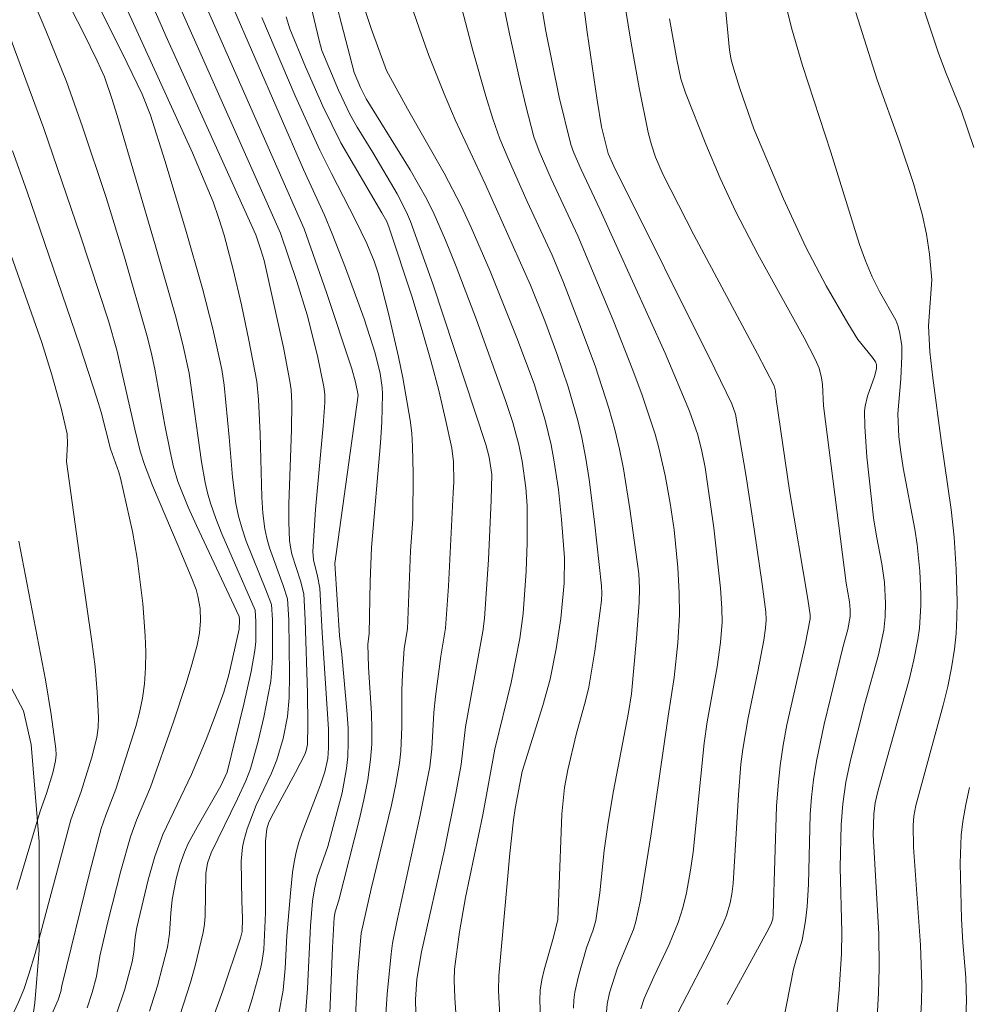
# Model space of a CAD drawing. Units: metres. Extents: x 281196 to 281711, y 1663808 to 1664373.
# Drawn here: x 281539 to 281569, y 1664087 to 1664118 of the extents above; entities that cross this region are included whole.
import ezdxf

# ---------------------------------------------------------------- set-up
doc = ezdxf.new("R2010")
doc.units = ezdxf.units.M
doc.header["$MEASUREMENT"] = 0
for name, color, linetype, lineweight, true_color in [('Curvas_Intermediarias', 7, 'Continuous', 9, 0x783c14), ('Curvas_Mestras', 7, 'Continuous', 20, 0x783c14), ('Vegetacao', 7, 'Orla8', 9, 0x00ff33)]:
    doc.layers.add(name, color=color, linetype=linetype, lineweight=lineweight, true_color=true_color)
doc.styles.get("Standard").update_dxf_attribs({"font": 'arial.ttf'})
doc.linetypes.add('Orla8', pattern='A,6,-0.5,["V",Standard,S=1,R=0,X=-0.5,Y=-1],-0.5,6,-0.5,["V",Standard,S=1,R=0,X=-0.5,Y=-1],-0.5', length=14)

msp = doc.modelspace()

# ---------------------------------------------------------------- linework, layer by layer
at = {"layer": 'Curvas_Intermediarias', "flags": 128}
for points, elevation in [([(281535.957, 1664081.042), (281538.906, 1664087.34), (281539.075, 1664087.737), (281539.235, 1664088.215), (281539.427, 1664088.861), (281540.548, 1664093.046), (281540.877, 1664093.938), (281541.203, 1664095.01), (281541.358, 1664095.629), (281541.403, 1664095.941), (281541.415, 1664096.253), (281541.378, 1664097.046), (281541.307, 1664097.841), (281541.211, 1664098.636), (281540.86, 1664101.027), (281540.409, 1664104.275), (281540.442, 1664104.829), (281540.435, 1664105.144), (281540.248, 1664105.947), (281539.949, 1664106.99), (281539.636, 1664108.003), (281537.967, 1664112.717), (281536.331, 1664117.077), (281535.428, 1664120.214)], 196), ([(281557.316, 1664086.91), (281557.342, 1664087.274), (281557.424, 1664087.635), (281557.675, 1664088.413), (281558.167, 1664089.616), (281558.242, 1664089.864), (281558.393, 1664090.529), (281558.727, 1664092.613), (281559.254, 1664096.293), (281559.448, 1664097.506), (281559.559, 1664098.591), (281559.609, 1664099.475), (281559.599, 1664100.164), (281559.56, 1664100.956), (281559.445, 1664102.14), (281559.32, 1664102.968), (281559.164, 1664103.842), (281558.97, 1664104.707), (281558.855, 1664105.134), (281558.448, 1664106.35), (281558.155, 1664107.14), (281557.53, 1664108.707), (281556.428, 1664111.346), (281555.59, 1664113.136), (281555.213, 1664114.003), (281555.052, 1664114.446), (281554.798, 1664115.418), (281554.622, 1664116.168), (281554.291, 1664117.675), (281553.794, 1664120.043)], 214), ([(281559.425, 1664086.738), (281560.551, 1664088.919), (281560.98, 1664089.799), (281561.082, 1664090.055), (281561.195, 1664090.453), (281561.249, 1664090.723), (281561.289, 1664091.057), (281561.457, 1664093.829), (281561.538, 1664094.79), (281561.595, 1664095.268), (281561.76, 1664096.244), (281562.066, 1664097.701), (281562.252, 1664098.675), (281562.308, 1664099.058), (281562.325, 1664099.315), (281562.312, 1664099.571), (281562.202, 1664100.432), (281561.956, 1664102.152), (281561.686, 1664103.872), (281561.367, 1664105.756), (281561.252, 1664106.083), (281560.716, 1664107.184), (281557.551, 1664113.529), (281557.374, 1664113.925), (281557.173, 1664114.761), (281557.034, 1664115.595), (281556.717, 1664117.727), (281556.414, 1664120.065)], 216), ([(281543.961, 1664086.916), (281544.293, 1664087.951), (281544.44, 1664088.473), (281544.695, 1664089.522), (281544.738, 1664089.78), (281544.76, 1664090.042), (281544.772, 1664091.366), (281544.826, 1664091.695), (281544.946, 1664092.014), (281545.765, 1664093.703), (281546.026, 1664094.275), (281546.174, 1664094.65), (281546.411, 1664095.519), (281546.593, 1664096.266), (281546.808, 1664097.393), (281546.838, 1664097.64), (281546.863, 1664098.137), (281546.861, 1664099.318), (281546.831, 1664099.8), (281546.66, 1664100.258), (281546.041, 1664101.782), (281545.911, 1664102.168), (281545.803, 1664102.56), (281545.719, 1664102.964), (281545.611, 1664103.786), (281545.508, 1664105.033), (281545.349, 1664106.67), (281545.275, 1664107.155), (281545.188, 1664107.581), (281544.995, 1664108.431), (281544.668, 1664109.698), (281544.143, 1664111.556), (281543.498, 1664113.705), (281543.039, 1664115.127), (281542.78, 1664115.779), (281542.157, 1664117.076), (281540.814, 1664119.764)], 201), ([(281568.831, 1664114.114), (281568.444, 1664115.254), (281567.942, 1664116.478), (281567.71, 1664117.097), (281566.831, 1664119.776)], 222), ([(281544.91, 1664086.598), (281545.306, 1664087.692), (281545.863, 1664089.344), (281545.91, 1664089.555), (281545.928, 1664089.956), (281545.901, 1664090.517), (281545.887, 1664091.754), (281545.929, 1664092.197), (281545.966, 1664092.388), (281546.074, 1664092.766), (281546.356, 1664093.506), (281546.837, 1664094.517), (281547.004, 1664094.93), (281547.201, 1664095.599), (281547.335, 1664096.284), (281547.387, 1664096.875), (281547.402, 1664097.602), (281547.374, 1664099.315), (281547.338, 1664099.972), (281547.203, 1664100.395), (281546.77, 1664101.57), (281546.687, 1664101.869), (281546.627, 1664102.171), (281546.566, 1664102.66), (281546.529, 1664103.154), (281546.479, 1664105.146), (281546.429, 1664106.216), (281546.377, 1664106.786), (281546.129, 1664108.082), (281545.89, 1664109.187), (281545.63, 1664110.288), (281545.35, 1664111.367), (281545.188, 1664111.893), (281545.004, 1664112.411), (281544.36, 1664113.942), (281541.804, 1664119.562)], 202), ([(281553.994, 1664086.692), (281553.946, 1664087.699), (281553.955, 1664088.166), (281554.302, 1664091.991), (281554.41, 1664093.053), (281554.463, 1664093.403), (281554.687, 1664094.56), (281555.334, 1664096.635), (281555.558, 1664097.458), (281555.754, 1664098.404), (281555.895, 1664099.361), (281555.996, 1664100.466), (281556.006, 1664101.253), (281555.92, 1664102.456), (281555.818, 1664103.397), (281555.679, 1664104.331), (281555.592, 1664104.794), (281555.409, 1664105.566), (281555.058, 1664106.708), (281554.522, 1664108.154), (281553.687, 1664110.235), (281553.089, 1664111.605), (281552.774, 1664112.282), (281552.246, 1664113.312), (281551.096, 1664115.326), (281550.556, 1664116.292), (281550.439, 1664116.527), (281549.953, 1664117.838), (281549.42, 1664119.443)], 211), ([(281561.109, 1664087.267), (281562.349, 1664089.535), (281562.485, 1664089.793), (281562.535, 1664089.944), (281562.55, 1664090.094), (281562.654, 1664093.476), (281562.699, 1664094.116), (281562.766, 1664094.755), (281562.861, 1664095.39), (281562.979, 1664096.023), (281563.55, 1664098.541), (281563.709, 1664099.342), (281563.706, 1664099.469), (281563.63, 1664099.959), (281563.059, 1664103.37), (281562.639, 1664106.224), (281562.618, 1664106.482), (281562.579, 1664106.65), (281562.06, 1664107.65), (281560.065, 1664111.381), (281559.099, 1664113.261), (281558.862, 1664113.815), (281558.737, 1664114.198), (281558.634, 1664114.586), (281558.347, 1664115.979), (281558.104, 1664117.382), (281557.735, 1664119.626)], 217), ([(281564.481, 1664086.236), (281564.616, 1664087.729), (281564.689, 1664088.851), (281564.696, 1664089.534), (281564.642, 1664091.56), (281564.677, 1664092.889), (281564.726, 1664093.55), (281564.824, 1664094.229), (281564.972, 1664094.924), (281565.42, 1664096.69), (281565.844, 1664098.217), (281566.01, 1664098.987), (281566.058, 1664099.411), (281566.066, 1664099.841), (281566.029, 1664100.485), (281565.948, 1664101.066), (281565.779, 1664101.934), (281565.688, 1664102.516), (281565.477, 1664104.422), (281565.417, 1664105.374), (281565.411, 1664105.848), (281565.424, 1664106.006), (281565.504, 1664106.319), (281565.721, 1664106.939), (281565.778, 1664107.18), (281565.786, 1664107.319), (281565.755, 1664107.403), (281565.657, 1664107.536), (281565.197, 1664108.1), (281564.883, 1664108.608), (281564.202, 1664109.784), (281563.569, 1664110.987), (281562.87, 1664112.504), (281561.94, 1664114.7), (281561.502, 1664115.96), (281561.312, 1664116.566), (281561.232, 1664116.863), (281561.18, 1664117.165), (281560.959, 1664119.477)], 219), ([(281541.962, 1664086.907), (281542.237, 1664087.747), (281542.465, 1664088.599), (281542.518, 1664088.905), (281542.562, 1664089.373), (281542.611, 1664089.681), (281542.967, 1664091.17), (281543.181, 1664091.904), (281543.429, 1664092.588), (281544.329, 1664094.475), (281544.787, 1664095.57), (281545.074, 1664096.307), (281545.337, 1664097.052), (281545.496, 1664097.596), (281545.818, 1664099.024), (281545.83, 1664099.307), (281545.82, 1664099.425), (281544.48, 1664102.268), (281544.227, 1664102.841), (281543.903, 1664103.646), (281543.767, 1664104.113), (281543.659, 1664104.59), (281543.488, 1664105.417), (281543.177, 1664107.171), (281543.068, 1664107.699), (281542.929, 1664108.234), (281542.226, 1664110.672), (281541.654, 1664112.543), (281540.915, 1664114.76), (281540.409, 1664116.184), (281539.766, 1664117.781), (281539.092, 1664119.385)], 199), ([(281545.931, 1664086.501), (281546.225, 1664087.44), (281546.486, 1664088.384), (281546.532, 1664088.582), (281546.59, 1664088.987), (281546.647, 1664090.14), (281546.645, 1664092.383), (281546.686, 1664092.765), (281546.744, 1664092.95), (281546.823, 1664093.128), (281547.584, 1664094.53), (281547.874, 1664095.096), (281547.922, 1664095.217), (281547.966, 1664095.408), (281547.974, 1664096.029), (281547.957, 1664097.013), (281547.886, 1664099.312), (281547.845, 1664100.131), (281547.741, 1664100.537), (281547.472, 1664101.377), (281547.427, 1664101.59), (281547.402, 1664101.805), (281547.38, 1664102.378), (281547.379, 1664102.953), (281547.459, 1664105.266), (281547.467, 1664106.116), (281547.448, 1664106.525), (281547.412, 1664106.794), (281547.209, 1664107.844), (281546.602, 1664110.572), (281546.502, 1664110.911), (281546.339, 1664111.373), (281543.525, 1664117.61), (281542.762, 1664119.367)], 203), ([(281555.268, 1664086.55), (281555.234, 1664087.397), (281555.248, 1664087.718), (281555.296, 1664088.037), (281555.369, 1664088.355), (281555.644, 1664089.304), (281555.804, 1664089.921), (281555.902, 1664092.679), (281555.932, 1664093.229), (281556.012, 1664094.058), (281556.113, 1664094.615), (281556.373, 1664095.72), (281556.669, 1664096.777), (281556.769, 1664097.204), (281556.956, 1664098.332), (281557.165, 1664099.921), (281557.18, 1664100.153), (281557.169, 1664100.385), (281556.953, 1664102.384), (281556.785, 1664103.713), (281556.679, 1664104.373), (281556.551, 1664105.027), (281556.427, 1664105.559), (281556.125, 1664106.613), (281555.773, 1664107.654), (281555.393, 1664108.683), (281554.943, 1664109.804), (281553.529, 1664112.971), (281552.583, 1664114.982), (281552.24, 1664115.789), (281551.763, 1664117), (281551.466, 1664117.815), (281550.99, 1664119.217)], 212), ([(281556.296, 1664087.149), (281556.299, 1664087.4), (281556.33, 1664087.65), (281556.448, 1664088.149), (281556.704, 1664089.035), (281556.911, 1664089.603), (281556.987, 1664089.893), (281557.113, 1664090.768), (281557.258, 1664092.09), (281557.374, 1664092.969), (281557.543, 1664093.954), (281558.013, 1664096.408), (281558.111, 1664096.994), (281558.27, 1664098.741), (281558.345, 1664099.862), (281558.358, 1664100.312), (281558.338, 1664100.761), (281558.062, 1664102.794), (281557.858, 1664104.045), (281557.732, 1664104.665), (281557.586, 1664105.279), (281557.399, 1664105.947), (281556.968, 1664107.27), (281556.485, 1664108.579), (281555.983, 1664109.879), (281555.623, 1664110.736), (281554.84, 1664112.426), (281554.244, 1664113.768), (281553.985, 1664114.384), (281553.761, 1664115.012), (281553.544, 1664115.722), (281553.139, 1664117.15), (281552.576, 1664119.308)], 213), ([(281541.058, 1664087.158), (281541.216, 1664087.644), (281541.35, 1664088.137), (281541.453, 1664088.778), (281541.712, 1664089.85), (281542.117, 1664091.456), (281542.418, 1664092.516), (281542.606, 1664093.043), (281543.041, 1664094.077), (281543.763, 1664096.124), (281544.158, 1664097.32), (281544.339, 1664097.921), (281544.504, 1664098.525), (281544.578, 1664098.899), (281544.608, 1664099.284), (281544.595, 1664099.667), (281544.529, 1664100.058), (281544.47, 1664100.261), (281544.32, 1664100.663), (281543.913, 1664101.638), (281543.104, 1664103.526), (281542.851, 1664104.183), (281542.722, 1664104.604), (281542.551, 1664105.289), (281541.992, 1664107.762), (281541.727, 1664108.685), (281540.843, 1664111.375), (281539.706, 1664114.704), (281538.139, 1664118.927)], 198), ([(281551.37, 1664086.572), (281551.347, 1664087.423), (281551.381, 1664088.063), (281551.534, 1664088.913), (281552.254, 1664092.106), (281552.612, 1664093.876), (281552.771, 1664094.782), (281552.912, 1664095.962), (281553.458, 1664098.949), (281553.506, 1664099.357), (281553.63, 1664101.209), (281553.715, 1664103.063), (281553.734, 1664103.866), (281553.656, 1664104.409), (281553.546, 1664104.808), (281551.891, 1664109.841), (281551.183, 1664111.799), (281551.061, 1664112.091), (281550.772, 1664112.656), (281550.011, 1664113.957), (281549.518, 1664114.752), (281549.29, 1664115.159), (281548.935, 1664115.907), (281548.415, 1664117.149), (281548.322, 1664117.46), (281547.972, 1664118.967)], 209), ([(281547.062, 1664086.987), (281547.199, 1664087.71), (281547.263, 1664088.393), (281547.319, 1664089.426), (281547.427, 1664090.75), (281547.494, 1664091.402), (281547.543, 1664091.724), (281547.608, 1664092.042), (281547.692, 1664092.349), (281547.793, 1664092.651), (281548.373, 1664094.146), (281548.5, 1664094.554), (281548.593, 1664094.971), (281548.622, 1664095.304), (281548.614, 1664095.891), (281548.419, 1664098.906), (281548.351, 1664100.311), (281548.278, 1664100.683), (281548.153, 1664101.199), (281548.133, 1664101.46), (281548.21, 1664102.769), (281548.447, 1664105.392), (281548.501, 1664106.129), (281548.503, 1664106.373), (281548.475, 1664106.615), (281548.271, 1664107.586), (281547.947, 1664108.87), (281547.63, 1664109.917), (281547.116, 1664111.426), (281543.865, 1664118.726)], 204), ([(281548.641, 1664086.48), (281548.74, 1664089.051), (281548.797, 1664089.986), (281548.833, 1664090.164), (281548.947, 1664090.53), (281549.583, 1664093.044), (281549.726, 1664093.674), (281549.847, 1664094.307), (281549.938, 1664094.942), (281549.974, 1664095.418), (281549.98, 1664095.898), (281549.964, 1664096.379), (281549.867, 1664097.829), (281549.847, 1664098.557), (281549.888, 1664098.875), (281549.922, 1664100.514), (281549.968, 1664101.586), (281550.248, 1664104.857), (281550.288, 1664105.511), (281550.309, 1664106.381), (281550.295, 1664106.598), (281550.236, 1664107.033), (281550.081, 1664107.67), (281549.734, 1664108.748), (281549.149, 1664110.348), (281548.739, 1664111.407), (281548.496, 1664111.988), (281547.839, 1664113.423), (281545.546, 1664118.682)], 206), ([(281549.358, 1664084.75), (281549.532, 1664088.166), (281549.643, 1664089.499), (281549.959, 1664090.888), (281550.589, 1664093.509), (281550.723, 1664094.167), (281550.838, 1664094.828), (281550.883, 1664095.203), (281550.917, 1664095.96), (281550.917, 1664097.103), (281550.934, 1664097.617), (281550.993, 1664098.416), (281551.093, 1664099.035), (281551.189, 1664101.474), (281551.256, 1664102.472), (281551.27, 1664103.901), (281551.254, 1664104.741), (281551.226, 1664105.159), (281551.178, 1664105.574), (281550.95, 1664106.897), (281550.813, 1664107.556), (281550.505, 1664108.869), (281550.173, 1664110.172), (281550.052, 1664110.552), (281549.816, 1664111.106), (281549.465, 1664111.837), (281548.708, 1664113.293), (281548.345, 1664114.028), (281547.573, 1664115.727), (281546.527, 1664118.181)], 207), ([(281550.373, 1664086.329), (281550.459, 1664087.591), (281550.581, 1664088.848), (281550.627, 1664089.185), (281550.755, 1664089.854), (281551.495, 1664093.195), (281551.789, 1664094.707), (281551.855, 1664095.274), (281551.923, 1664096.417), (281551.97, 1664096.913), (281552.134, 1664098.176), (281552.284, 1664099.05), (281552.374, 1664100.367), (281552.52, 1664103.297), (281552.549, 1664103.634), (281552.531, 1664104.264), (281552.479, 1664104.691), (281552.285, 1664105.595), (281552.07, 1664106.496), (281551.836, 1664107.393), (281551.555, 1664108.38), (281551.227, 1664109.459), (281550.521, 1664111.598), (281550.441, 1664111.791), (281550.294, 1664112.069), (281549.007, 1664114.261), (281548.437, 1664115.411), (281547.896, 1664116.642), (281547.405, 1664117.835), (281547.288, 1664118.211)], 208), ([(281567.134, 1664086.218), (281567.193, 1664087.34), (281567.202, 1664087.901), (281567.16, 1664089.126), (281566.937, 1664092.189), (281566.927, 1664092.885), (281566.953, 1664093.16), (281567.019, 1664093.498), (281567.872, 1664096.647), (281568.015, 1664097.226), (281568.136, 1664097.808), (281568.229, 1664098.394), (281568.278, 1664098.89), (281568.303, 1664099.391), (281568.308, 1664099.894), (281568.274, 1664100.903), (281568.212, 1664101.908), (281568.126, 1664102.775), (281567.805, 1664104.934), (281567.543, 1664106.892), (281567.45, 1664107.709), (281567.413, 1664108.522), (281567.518, 1664109.966), (281567.443, 1664110.771), (281567.348, 1664111.399), (281567.218, 1664112.019), (281566.939, 1664112.982), (281566.498, 1664114.285), (281565.806, 1664116.234), (281565.131, 1664118.344)], 221), ([(281562.737, 1664086.084), (281563.184, 1664088.372), (281563.262, 1664088.678), (281563.452, 1664089.282), (281563.563, 1664089.883), (281563.609, 1664090.336), (281563.648, 1664091.032), (281563.709, 1664093.216), (281563.747, 1664093.759), (281563.808, 1664094.299), (281563.901, 1664094.883), (281564.145, 1664096.045), (281564.741, 1664098.489), (281564.883, 1664099.01), (281564.954, 1664099.416), (281564.955, 1664099.634), (281564.933, 1664099.877), (281564.83, 1664100.464), (281564.12, 1664106.023), (281564.094, 1664106.689), (281564.06, 1664106.898), (281563.983, 1664107.199), (281563.866, 1664107.485), (281563.519, 1664108.148), (281562.067, 1664110.772), (281561.377, 1664112.102), (281560.891, 1664113.15), (281560.438, 1664114.213), (281559.798, 1664115.823), (281559.659, 1664116.266), (281559.527, 1664116.873), (281559.299, 1664118.144)], 218), ([(281538.871, 1664084.502), (281540.155, 1664087.407), (281540.235, 1664087.675), (281540.266, 1664087.853), (281541.13, 1664091.375), (281541.501, 1664092.776), (281541.64, 1664093.191), (281541.963, 1664094.007), (281542.582, 1664095.973), (281542.698, 1664096.417), (281542.791, 1664096.862), (281542.853, 1664097.311), (281542.887, 1664097.808), (281542.894, 1664098.308), (281542.879, 1664098.812), (281542.8, 1664099.822), (281542.63, 1664101.246), (281542.478, 1664102.085), (281542.102, 1664103.75), (281542.047, 1664103.944), (281541.789, 1664104.671), (281541.495, 1664105.823), (281541.367, 1664106.257), (281540.827, 1664107.902), (281539.168, 1664112.751), (281538.721, 1664114.012)], 197), ([(281568.57, 1664086.687), (281568.601, 1664087.372), (281568.577, 1664088.106), (281568.482, 1664089.207), (281568.441, 1664089.942), (281568.403, 1664091.697), (281568.439, 1664092.569), (281568.488, 1664093.001), (281568.581, 1664093.535), (281568.7, 1664094.065)], 222)]:
    msp.add_lwpolyline(points, dxfattribs=dict(at, elevation=elevation))
at = {"layer": 'Curvas_Mestras', "flags": 128}
for points, elevation in [([(281543.009, 1664087.051), (281543.262, 1664087.849), (281543.58, 1664089.061), (281543.644, 1664089.482), (281543.68, 1664090.126), (281543.727, 1664090.551), (281543.851, 1664091.2), (281543.959, 1664091.626), (281544.104, 1664092.038), (281544.224, 1664092.305), (281544.501, 1664092.825), (281545.245, 1664094.116), (281545.443, 1664094.543), (281545.965, 1664096.675), (281546.192, 1664097.698), (281546.317, 1664098.352), (281546.338, 1664098.638), (281546.346, 1664099.268), (281546.325, 1664099.616), (281545.28, 1664102.013), (281545.093, 1664102.491), (281544.924, 1664102.975), (281544.833, 1664103.292), (281544.759, 1664103.614), (281544.646, 1664104.268), (281544.25, 1664107.041), (281544.061, 1664107.94), (281543.825, 1664108.839), (281543.193, 1664111.062), (281542.002, 1664115.118), (281541.835, 1664115.644), (281541.6, 1664116.324), (281541.375, 1664116.83), (281540.933, 1664117.724), (281539.694, 1664120.147)], 200), ([(281552.855, 1664083.211), (281552.571, 1664087.478), (281552.551, 1664088.025), (281552.566, 1664088.376), (281552.718, 1664089.545), (281552.907, 1664090.619), (281553.451, 1664093.202), (281553.828, 1664095.261), (281554.34, 1664097.348), (281554.616, 1664098.735), (281554.717, 1664099.519), (281554.812, 1664100.844), (281554.846, 1664101.729), (281554.84, 1664102.892), (281554.798, 1664103.452), (281554.682, 1664104.286), (281554.583, 1664104.798), (281554.396, 1664105.501), (281554.164, 1664106.191), (281553.255, 1664108.713), (281552.62, 1664110.384), (281552.282, 1664111.209), (281551.925, 1664112.024), (281551.695, 1664112.495), (281551.177, 1664113.408), (281549.795, 1664115.639), (281549.62, 1664115.996), (281549.425, 1664116.463), (281548.495, 1664120.042)], 210), ([(281547.89, 1664086.795), (281547.959, 1664087.771), (281548.058, 1664089.731), (281548.123, 1664090.502), (281548.176, 1664090.884), (281548.263, 1664091.265), (281548.594, 1664092.214), (281548.849, 1664093.152), (281549.042, 1664093.9), (281549.185, 1664094.654), (281549.224, 1664095.032), (281549.24, 1664095.472), (281549.232, 1664095.914), (281549.205, 1664096.357), (281549.035, 1664098.232), (281548.963, 1664098.826), (281548.819, 1664101.085), (281549.547, 1664106.359), (281549.467, 1664106.756), (281549.349, 1664107.178), (281548.559, 1664109.569), (281547.857, 1664111.562), (281544.627, 1664118.895)], 205), ([(281558.399, 1664087.124), (281558.51, 1664087.451), (281558.808, 1664088.133), (281559.289, 1664089.145), (281559.572, 1664089.832), (281559.715, 1664090.291), (281559.827, 1664090.76), (281559.957, 1664091.472), (281560.036, 1664092.042), (281560.381, 1664095.452), (281560.479, 1664096.125), (281560.795, 1664097.842), (281560.9, 1664098.61), (281560.951, 1664099.247), (281560.943, 1664099.671), (281560.892, 1664100.303), (281560.688, 1664102.199), (281560.413, 1664104.085), (281560.315, 1664104.598), (281560.187, 1664105.107), (281559.931, 1664105.849), (281559.16, 1664107.67), (281557.119, 1664112.182), (281556.529, 1664113.421), (281556.301, 1664113.941), (281556.205, 1664114.208), (281555.844, 1664115.685), (281555.416, 1664117.808), (281555.311, 1664118.446)], 215), ([(281565.765, 1664086.088), (281565.846, 1664087.633), (281565.868, 1664088.406), (281565.855, 1664089.475), (281565.683, 1664092.58), (281565.701, 1664093.23), (281565.745, 1664093.579), (281565.827, 1664093.938), (281566.092, 1664094.924), (281566.805, 1664097.434), (281566.956, 1664098.065), (281567.081, 1664098.7), (281567.131, 1664099.051), (281567.176, 1664099.763), (281567.176, 1664100.121), (281567.142, 1664100.837), (281567.057, 1664101.675), (281566.983, 1664102.157), (281566.622, 1664104.082), (281566.544, 1664104.564), (281566.487, 1664105.053), (281566.449, 1664105.77), (281566.54, 1664106.861), (281566.577, 1664107.572), (281566.573, 1664107.914), (281566.506, 1664108.335), (281566.454, 1664108.54), (281566.39, 1664108.7), (281565.876, 1664109.604), (281565.65, 1664110.056), (281565.435, 1664110.561), (281565.247, 1664111.077), (281564.355, 1664113.971), (281563.466, 1664116.677), (281563.119, 1664117.862), (281562.977, 1664118.461)], 220), ([(281538.854, 1664090.866), (281539.584, 1664093.32), (281539.789, 1664093.87), (281539.981, 1664094.521), (281540.069, 1664094.895), (281540.086, 1664095.083), (281540.078, 1664095.27), (281539.929, 1664096.355), (281539.752, 1664097.44), (281538.925, 1664101.781)], 195)]:
    msp.add_lwpolyline(points, dxfattribs=dict(at, elevation=elevation))
at = {"layer": 'Vegetacao', "flags": 128}
msp.add_lwpolyline([(281492.65, 1664368.194), (281492.832, 1664367.875), (281493.58, 1664366.586), (281494.453, 1664365.062), (281495.45, 1664363.421), (281496.448, 1664362.015), (281497.321, 1664360.726), (281498.194, 1664359.202), (281498.942, 1664357.913), (281499.316, 1664356.975), (281499.939, 1664355.569), (281500.686, 1664353.811), (281501.059, 1664352.756), (281501.682, 1664350.881), (281501.929, 1664349.123), (281502.301, 1664347.248), (281502.55, 1664345.959), (281502.672, 1664344.435), (281502.795, 1664342.795), (281502.292, 1664340.92), (281502.04, 1664339.397), (281501.663, 1664337.522), (281501.66, 1664335.998), (281502.407, 1664334.006), (281503.155, 1664332.6), (281504.154, 1664331.545), (281505.653, 1664330.958), (281507.276, 1664330.137), (281508.151, 1664329.668), (281509.65, 1664329.316), (281515.147, 1664327.908), (281516.396, 1664326.97), (281518.019, 1664326.032), (281519.518, 1664325.094), (281520.766, 1664324.156), (281521.515, 1664323.336), (281522.513, 1664322.281), (281523.887, 1664321.226), (281524.885, 1664320.171), (281526.009, 1664319.35), (281527.382, 1664318.178), (281529.005, 1664317.123), (281530.379, 1664316.536), (281531.628, 1664315.95), (281533.127, 1664315.129), (281534.501, 1664314.543), (281535.375, 1664314.191), (281536.874, 1664313.722), (281538.374, 1664313.37), (281539.498, 1664312.901), (281540.997, 1664312.549), (281543.496, 1664311.845), (281545.37, 1664311.61), (281546.744, 1664311.141), (281547.744, 1664310.906), (281549.493, 1664310.319), (281550.867, 1664310.085), (281552.491, 1664309.615), (281553.491, 1664309.498), (281554.99, 1664309.029), (281555.615, 1664308.794), (281556.489, 1664308.559), (281557.614, 1664308.09), (281559.238, 1664307.621), (281560.862, 1664306.917), (281561.986, 1664306.565), (281563.86, 1664305.744), (281565.608, 1664304.924), (281567.357, 1664304.103), (281568.481, 1664303.516), (281569.48, 1664302.813), (281570.229, 1664302.11), (281571.851, 1664300.82), (281572.849, 1664299.414), (281576.838, 1664291.912), (281577.711, 1664290.154), (281578.333, 1664288.631), (281578.955, 1664286.404), (281579.703, 1664284.88), (281580.45, 1664283.357), (281581.198, 1664281.95), (281582.321, 1664280.309), (281583.319, 1664278.903), (281583.817, 1664277.731), (281585.065, 1664276.324), (281586.562, 1664274.8), (281587.436, 1664273.745), (281588.309, 1664272.808), (281589.557, 1664271.284), (281590.68, 1664269.994), (281597.925, 1664267.297), (281600.425, 1664267.179), (281602.175, 1664267.178), (281603.675, 1664267.529), (281604.8, 1664267.881), (281607.552, 1664269.169), (281608.928, 1664270.106), (281610.429, 1664270.808), (281611.68, 1664271.745), (281613.431, 1664272.682), (281614.932, 1664273.502), (281616.558, 1664274.205), (281617.809, 1664275.025), (281619.435, 1664275.727), (281621.06, 1664276.312), (281622.185, 1664276.195), (281624.435, 1664276.077), (281626.184, 1664275.725), (281627.808, 1664275.373), (281629.308, 1664275.021), (281631.306, 1664274.434), (281633.054, 1664273.027), (281634.303, 1664272.324), (281635.677, 1664271.386), (281636.675, 1664270.097), (281636.547, 1664268.456), (281635.546, 1664267.285), (281633.169, 1664265.645), (281631.667, 1664264.473), (281630.291, 1664263.536), (281628.789, 1664262.365), (281627.163, 1664260.842), (281625.786, 1664259.671), (281624.41, 1664258.617), (281623.408, 1664257.093), (281622.78, 1664255.57), (281622.278, 1664253.578), (281622.151, 1664252.055), (281622.148, 1664250.532), (281622.521, 1664248.657), (281623.018, 1664247.133), (281623.641, 1664245.492), (281624.263, 1664243.734), (281624.761, 1664242.211), (281625.009, 1664240.687), (281624.877, 1664235.765), (281624.374, 1664234.008), (281623.622, 1664232.133), (281622.619, 1664230.376), (281621.493, 1664229.204), (281619.743, 1664228.853), (281618.118, 1664228.737), (281616.618, 1664228.737), (281615.12, 1664229.909), (281614.372, 1664231.316), (281613.624, 1664232.722), (281612, 1664233.66), (281610.251, 1664233.778), (281608.501, 1664233.427), (281607, 1664232.842), (281605.25, 1664232.491), (281603.625, 1664232.374), (281601.875, 1664232.375), (281599.625, 1664232.61), (281597.626, 1664232.728), (281596.001, 1664232.963), (281595.002, 1664233.432), (281593.503, 1664234.135), (281591.755, 1664234.956), (281589.256, 1664235.894), (281587.882, 1664236.481), (281587.008, 1664236.95), (281586.259, 1664237.536), (281585.011, 1664238.708), (281583.763, 1664239.763), (281583.139, 1664240.701), (281582.765, 1664241.638), (281582.142, 1664243.045), (281581.395, 1664244.569), (281580.771, 1664245.623), (281579.649, 1664247.147), (281578.776, 1664248.554), (281577.902, 1664249.609), (281576.904, 1664250.898), (281575.906, 1664252.07), (281575.033, 1664253.008), (281573.535, 1664254.297), (281571.911, 1664255.353), (281571.162, 1664255.939), (281569.29, 1664257.346), (281567.541, 1664258.518), (281566.542, 1664259.104), (281565.169, 1664260.277), (281563.921, 1664261.214), (281562.422, 1664262.27), (281560.674, 1664263.09), (281559.05, 1664264.028), (281557.552, 1664265.318), (281556.429, 1664266.139), (281555.18, 1664267.194), (281553.682, 1664268.249), (281552.308, 1664268.835), (281551.309, 1664269.07), (281549.684, 1664269.539), (281547.935, 1664270.008), (281546.311, 1664270.361), (281544.812, 1664270.83), (281543.438, 1664271.651), (281541.814, 1664272.354), (281540.191, 1664273.644), (281538.819, 1664275.05), (281537.321, 1664276.34), (281536.073, 1664277.629), (281535.324, 1664278.801), (281534.951, 1664279.856), (281534.453, 1664280.911), (281534.079, 1664281.849), (281533.581, 1664283.372), (281532.959, 1664285.013), (281532.336, 1664286.419), (281531.713, 1664287.826), (281531.089, 1664288.763), (281530.465, 1664289.584), (281529.092, 1664290.522), (281527.343, 1664290.991), (281525.593, 1664291.109), (281523.968, 1664291.109), (281521.719, 1664291.11), (281520.094, 1664291.228), (281519.219, 1664291.463), (281517.97, 1664292.049), (281516.347, 1664292.87), (281514.973, 1664293.808), (281513.975, 1664294.628), (281512.851, 1664295.683), (281511.478, 1664296.738), (281510.979, 1664297.09), (281509.354, 1664297.559), (281507.981, 1664298.38), (281506.607, 1664299.318), (281505.859, 1664300.139), (281505.235, 1664300.959), (281504.112, 1664302.366), (281503.489, 1664303.538), (281503.115, 1664304.358), (281502.867, 1664305.764), (281501.994, 1664307.288), (281501.121, 1664308.46), (281499.998, 1664309.632), (281498.5, 1664310.805), (281496.751, 1664311.743), (281495.378, 1664312.681), (281494.129, 1664313.267), (281492.63, 1664313.736), (281491.005, 1664313.737), (281489.255, 1664313.855), (281487.881, 1664314.207), (281486.132, 1664314.559), (281484.007, 1664314.559), (281482.632, 1664314.794), (281481.133, 1664315.146), (281480.009, 1664315.733), (281478.01, 1664316.436), (281476.136, 1664316.671), (281475.386, 1664317.023), (281474.012, 1664317.492), (281473.014, 1664318.313), (281472.515, 1664319.251), (281471.893, 1664321.009), (281471.395, 1664322.415), (281471.022, 1664324.29), (281470.65, 1664325.813), (281470.027, 1664327.337), (281469.154, 1664328.978), (281468.407, 1664330.502), (281467.659, 1664331.908), (281467.16, 1664332.846), (281466.911, 1664333.549), (281465.663, 1664334.721), (281464.415, 1664335.776), (281463.291, 1664336.597), (281461.291, 1664336.48), (281459.416, 1664336.364), (281458.291, 1664336.481), (281456.417, 1664336.482), (281455.417, 1664336.717), (281454.293, 1664337.303), (281452.92, 1664338.241), (281451.672, 1664339.53), (281450.923, 1664340.468), (281450.175, 1664341.992), (281449.552, 1664343.164), (281449.054, 1664344.218), (281448.306, 1664345.625), (281447.433, 1664347.266), (281445.935, 1664348.672), (281444.687, 1664349.845), (281443.063, 1664350.431), (281441.438, 1664350.432), (281439.938, 1664350.081), (281438.437, 1664349.144), (281437.31, 1664347.738), (281436.682, 1664345.863), (281436.555, 1664344.457), (281436.553, 1664342.582), (281436.925, 1664340.941), (281437.673, 1664339.652), (281438.671, 1664338.363), (281439.669, 1664336.956), (281440.417, 1664335.667), (281441.291, 1664334.612), (281442.289, 1664333.323), (281443.411, 1664331.564), (281444.284, 1664329.924), (281444.908, 1664329.22), (281445.656, 1664328.283), (281446.654, 1664327.11), (281447.528, 1664325.938), (281448.401, 1664324.766), (281449.523, 1664323.242), (281450.522, 1664321.953), (281451.645, 1664320.781), (281452.393, 1664319.726), (281452.892, 1664318.905), (281453.764, 1664317.265), (281454.387, 1664315.858), (281454.885, 1664313.983), (281455.008, 1664312.694), (281453.881, 1664311.522), (281452.256, 1664310.937), (281450.63, 1664310.703), (281448.88, 1664310.352), (281447.38, 1664310.236), (281445.755, 1664310.002), (281444.13, 1664309.768), (281442.63, 1664309.417), (281440.88, 1664309.3), (281439.255, 1664309.184), (281437.755, 1664309.067), (281436.005, 1664308.833), (281434.755, 1664308.834), (281433.005, 1664309.068), (281429.631, 1664309.655), (281428.007, 1664309.89), (281425.508, 1664310.594), (281424.009, 1664311.181), (281422.385, 1664311.65), (281421.136, 1664312.119), (281419.762, 1664312.354), (281417.887, 1664312.472), (281416.012, 1664312.355), (281414.387, 1664312.004), (281413.011, 1664311.184), (281412.009, 1664309.778), (281411.133, 1664309.076), (281410.257, 1664308.724), (281408.757, 1664308.373), (281407.132, 1664308.374), (281405.883, 1664308.374), (281404.133, 1664308.375), (281402.008, 1664308.376), (281400.383, 1664308.024), (281398.882, 1664307.439), (281397.256, 1664306.736), (281395.88, 1664306.034), (281394.505, 1664305.331), (281393.004, 1664304.746), (281391.378, 1664303.809), (281389.877, 1664302.872), (281388.5, 1664301.466), (281387.248, 1664300.412), (281385.997, 1664299.358), (281384.996, 1664298.538), (281383.869, 1664297.366), (281382.743, 1664296.077), (281381.366, 1664294.555), (281380.364, 1664293.383), (281378.987, 1664291.977), (281377.986, 1664290.689), (281376.858, 1664289.048), (281375.731, 1664287.174), (281374.729, 1664285.651), (281373.977, 1664284.362), (281373.1, 1664282.604), (281371.97, 1664279.558), (281371.092, 1664277.449), (281370.34, 1664275.34), (281369.837, 1664273.465), (281369.585, 1664271.825), (281369.457, 1664269.95), (281369.454, 1664268.075), (281369.451, 1664266.083), (281369.448, 1664263.973), (281369.82, 1664261.981), (281370.317, 1664259.872), (281370.815, 1664258.231), (281371.813, 1664256.824), (281372.811, 1664255.535), (281373.934, 1664254.128), (281375.557, 1664252.956), (281376.93, 1664251.784), (281380.802, 1664249.908), (281381.926, 1664249.204), (281383.549, 1664248.5), (281385.548, 1664247.914), (281387.172, 1664247.327), (281388.671, 1664246.507), (281389.545, 1664245.92), (281390.919, 1664245.1), (281392.416, 1664243.459), (281392.79, 1664242.638), (281393.788, 1664241.349), (281394.162, 1664240.646), (281395.16, 1664239.473), (281396.158, 1664238.067), (281396.782, 1664237.246), (281397.655, 1664235.84), (281398.652, 1664234.316), (281399.775, 1664232.792), (281400.898, 1664231.503), (281401.896, 1664229.979), (281402.769, 1664229.042), (281404.142, 1664227.869), (281405.64, 1664226.463), (281408.637, 1664224.704), (281409.885, 1664223.297), (281410.634, 1664222.477), (281411.757, 1664221.539), (281413.506, 1664220.601), (281420.247, 1664215.208), (281421.495, 1664213.801), (281422.493, 1664212.395), (281422.742, 1664211.457), (281421.49, 1664210.052), (281419.863, 1664208.763), (281418.362, 1664207.826), (281416.986, 1664207.006), (281415.734, 1664205.835), (281414.858, 1664204.546), (281414.231, 1664203.023), (281413.853, 1664201.148), (281413.725, 1664199.156), (281414.348, 1664197.515), (281415.721, 1664196.694), (281417.221, 1664196.342), (281419.095, 1664196.107), (281420.72, 1664196.341), (281422.471, 1664196.927), (281424.097, 1664197.981), (281425.723, 1664198.918), (281426.474, 1664199.503), (281427.85, 1664200.44), (281428.852, 1664201.495), (281429.978, 1664202.549), (281430.855, 1664203.955), (281431.981, 1664205.126), (281432.858, 1664205.946), (281433.734, 1664206.884), (281434.86, 1664208.172), (281436.237, 1664209.461), (281437.488, 1664210.398), (281438.74, 1664211.687), (281439.992, 1664212.975), (281441.118, 1664214.264), (281442.245, 1664215.552), (281443.622, 1664216.724), (281445.122, 1664217.426), (281446.623, 1664217.895), (281448.123, 1664217.894), (281449.747, 1664217.776), (281451.372, 1664217.542), (281453.87, 1664216.369), (281455.494, 1664215.665), (281456.867, 1664214.845), (281458.491, 1664214.024), (281460.49, 1664213.203), (281462.114, 1664212.616), (281463.612, 1664211.913), (281465.111, 1664211.209), (281466.985, 1664210.74), (281468.61, 1664210.505), (281470.36, 1664210.621), (281471.86, 1664210.738), (281473.609, 1664210.503), (281474.983, 1664209.917), (281476.607, 1664209.33), (281477.855, 1664208.158), (281478.603, 1664206.986), (281479.476, 1664205.345), (281480.599, 1664203.939), (281481.847, 1664202.884), (281483.721, 1664202.297), (281484.846, 1664202.297), (281486.471, 1664202.765), (281487.848, 1664203.936), (281489.224, 1664204.639), (281490.099, 1664204.99), (281491.848, 1664204.638), (281493.222, 1664203.817), (281494.22, 1664202.411), (281494.843, 1664200.887), (281495.215, 1664199.129), (281495.338, 1664197.489), (281495.211, 1664196.083), (281495.084, 1664194.559), (281495.456, 1664193.036), (281495.455, 1664192.098), (281495.828, 1664190.457), (281496.944, 1664184.364), (281497.192, 1664182.84), (281497.564, 1664181.317), (281498.436, 1664179.324), (281499.183, 1664177.215), (281500.181, 1664175.456), (281501.053, 1664173.816), (281502.051, 1664172.292), (281503.174, 1664170.885), (281504.422, 1664169.596), (281505.795, 1664168.541), (281507.044, 1664167.603), (281508.791, 1664166.196), (281510.289, 1664164.907), (281512.286, 1664162.797), (281513.284, 1664161.39), (281514.529, 1664158.109), (281514.774, 1664154.71), (281514.772, 1664153.187), (281514.77, 1664151.663), (281514.893, 1664150.14), (281515.14, 1664148.499), (281515.263, 1664146.741), (281515.51, 1664144.866), (281515.757, 1664142.874), (281515.88, 1664141.702), (281516.003, 1664140.296), (281516.001, 1664138.773), (281515.999, 1664136.898), (281516.246, 1664134.905), (281516.618, 1664133.148), (281519.48, 1664124.358), (281520.103, 1664123.069), (281523.224, 1664120.255), (281524.472, 1664118.849), (281525.72, 1664117.911), (281526.594, 1664116.973), (281527.467, 1664115.918), (281528.715, 1664114.394), (281529.838, 1664112.988), (281530.836, 1664111.698), (281531.833, 1664110.174), (281532.956, 1664108.534), (281533.829, 1664107.244), (281534.452, 1664105.721), (281537.069, 1664100.564), (281537.442, 1664099.392), (281538.315, 1664097.868), (281539.063, 1664096.462), (281539.311, 1664095.407), (281539.434, 1664093.883), (281539.557, 1664092.36), (281539.555, 1664090.837), (281539.552, 1664088.962), (281539.425, 1664087.321), (281539.172, 1664085.563), (281539.045, 1664084.157), (281538.793, 1664082.4), (281538.416, 1664080.876), (281537.664, 1664079.588), (281537.163, 1664078.65), (281535.911, 1664077.362), (281532.778, 1664071.503), (281531.901, 1664069.98), (281530.899, 1664068.574), (281530.272, 1664067.286), (281529.395, 1664065.88), (281528.519, 1664064.708), (281527.518, 1664064.357), (281525.144, 1664064.358), (281524.144, 1664064.475), (281522.645, 1664064.944), (281521.271, 1664065.765), (281520.023, 1664066.82), (281519.149, 1664067.524), (281518.525, 1664068.227), (281517.152, 1664069.282), (281515.402, 1664069.751), (281514.653, 1664069.986), (281512.655, 1664071.041), (281510.906, 1664071.862), (281509.656, 1664072.097), (281508.407, 1664072.214), (281506.782, 1664072.098), (281505.907, 1664071.981), (281504.156, 1664071.278), (281503.155, 1664070.81), (281501.405, 1664070.107), (281497.653, 1664068.468), (281496.402, 1664067.648), (281495.4, 1664066.36), (281494.023, 1664064.719), (281493.02, 1664062.962), (281492.393, 1664061.439), (281491.891, 1664059.798), (281491.639, 1664058.041), (281491.511, 1664056.049), (281491.633, 1664054.525), (281492.131, 1664052.65), (281492.753, 1664051.009), (281493.501, 1664049.134), (281493.748, 1664047.611), (281493.866, 1664042.337), (281493.863, 1664040.345), (281493.485, 1664038.588), (281493.358, 1664037.064), (281492.107, 1664036.01), (281490.855, 1664034.838), (281489.854, 1664033.433), (281488.851, 1664031.91), (281488.224, 1664030.386), (281487.597, 1664028.629), (281487.47, 1664026.988), (281487.342, 1664025.113), (281487.089, 1664023.356), (281486.837, 1664021.95), (281486.586, 1664021.012), (281486.209, 1664019.606), (281484.956, 1664017.38), (281483.831, 1664016.912), (281482.331, 1664016.795), (281480.706, 1664017.03), (281479.082, 1664017.499), (281478.208, 1664017.968), (281477.459, 1664018.554), (281476.21, 1664019.609), (281475.336, 1664019.961), (281474.462, 1664020.313), (281472.962, 1664020.782), (281471.338, 1664020.9), (281469.338, 1664020.901), (281467.713, 1664020.667), (281466.713, 1664020.55), (281465.088, 1664020.433), (281463.588, 1664020.082), (281462.213, 1664019.965), (281461.087, 1664019.731), (281459.587, 1664019.38), (281458.087, 1664018.912), (281456.461, 1664018.21), (281455.085, 1664017.624), (281453.834, 1664016.57), (281452.457, 1664015.047), (281451.455, 1664013.524), (281450.703, 1664012.001), (281450.076, 1664010.595), (281449.324, 1664009.189), (281448.572, 1664007.783), (281447.695, 1664006.26), (281446.568, 1664005.088), (281445.192, 1664004.034), (281443.691, 1664002.98), (281442.439, 1664001.808), (281441.188, 1664000.754), (281440.061, 1663999.583), (281439.06, 1663998.411), (281438.307, 1663996.888), (281437.556, 1663995.482), (281436.928, 1663993.959), (281436.926, 1663992.084), (281436.923, 1663990.443), (281436.796, 1663988.803), (281436.418, 1663986.928), (281435.916, 1663985.405), (281434.165, 1663984.351), (281432.664, 1663983.765), (281430.039, 1663983.18), (281428.664, 1663983.415), (281427.917, 1663985.056), (281428.418, 1663986.11), (281429.42, 1663987.282), (281430.421, 1663988.453), (281430.923, 1663989.391), (281431.299, 1663990.328), (281431.551, 1663991.968), (281431.179, 1663993.609), (281430.556, 1663995.367), (281429.683, 1663996.656), (281428.934, 1663997.008), (281427.309, 1663997.36), (281425.685, 1663997.361), (281424.185, 1663997.244), (281422.56, 1663997.245), (281420.811, 1663997.597), (281418.687, 1663998.066), (281415.941, 1664000.88), (281415.443, 1664002.403), (281413.445, 1664003.341), (281411.82, 1664003.342), (281410.319, 1664002.874), (281408.694, 1664002.288), (281407.193, 1664001.586), (281406.066, 1664000.414), (281405.064, 1663998.891), (281404.437, 1663997.251), (281404.184, 1663995.141), (281404.182, 1663993.501), (281404.179, 1663991.509), (281404.423, 1663987.173), (281404.669, 1663984.712), (281404.791, 1663982.485), (281405.038, 1663980.61), (281405.286, 1663978.852), (281405.408, 1663977.329), (281405.781, 1663975.454), (281406.153, 1663973.462), (281406.526, 1663971.938), (281407.023, 1663970.18), (281407.396, 1663968.657), (281407.519, 1663967.133), (281408.016, 1663965.258), (281408.513, 1663963.266), (281410.626, 1663955.18), (281410.873, 1663953.304), (281410.995, 1663951.312), (281410.993, 1663949.32), (281410.74, 1663947.797), (281410.488, 1663946.156), (281410.111, 1663944.633), (281409.859, 1663943.227), (281409.357, 1663941.938), (281408.855, 1663940.532), (281408.103, 1663938.892), (281407.226, 1663937.486), (281406.099, 1663935.611), (281403.342, 1663931.042), (281401.087, 1663927.058), (281400.21, 1663925.535), (281399.584, 1663924.598), (281398.707, 1663923.075), (281397.83, 1663921.669), (281396.828, 1663920.263), (281395.951, 1663918.857), (281395.199, 1663917.686), (281393.948, 1663916.397), (281392.821, 1663915.343), (281391.57, 1663914.288), (281390.568, 1663912.765), (281389.566, 1663911.242), (281388.939, 1663909.954), (281387.938, 1663908.899), (281385.812, 1663908.431), (281383.937, 1663908.432), (281382.063, 1663908.784), (281380.564, 1663909.136), (281379.189, 1663909.488), (281377.316, 1663910.074), (281375.816, 1663910.192), (281374.191, 1663910.076), (281372.69, 1663909.607), (281371.815, 1663909.373), (281370.314, 1663908.671), (281368.438, 1663907.851), (281365.811, 1663905.86), (281365.06, 1663905.157), (281364.309, 1663904.102), (281363.053, 1663900.353), (281362.676, 1663898.947), (281362.299, 1663897.424), (281361.672, 1663895.9), (281360.046, 1663895.081), (281358.422, 1663895.433), (281356.923, 1663896.136), (281356.175, 1663897.543), (281356.053, 1663899.183), (281356.179, 1663900.355), (281356.431, 1663901.527), (281356.558, 1663903.167), (281356.435, 1663904.339), (281355.936, 1663905.277), (281354.938, 1663906.449), (281353.565, 1663907.387), (281351.691, 1663907.974), (281350.317, 1663908.677), (281349.318, 1663909.498), (281348.82, 1663910.787), (281348.196, 1663911.49), (281346.948, 1663912.662), (281345.699, 1663913.483), (281344.326, 1663914.304), (281342.577, 1663915.125), (281340.953, 1663915.711), (281339.953, 1663915.36), (281338.451, 1663914.423), (281337.075, 1663913.603), (281336.199, 1663912.432), (281334.821, 1663910.206), (281334.319, 1663908.682), (281333.942, 1663907.159), (281333.689, 1663905.519), (281333.813, 1663904.581), (281334.686, 1663903.292), (281335.598, 1663902.807), (281336.331, 1663901.657), (281337.064, 1663900.736), (281337.308, 1663900.276), (281338.53, 1663899.121), (281339.508, 1663898.425), (281340.73, 1663897.498), (281341.953, 1663896.8), (281343.664, 1663895.639), (281344.887, 1663894.712), (281345.865, 1663894.016), (281347.576, 1663892.627), (281349.531, 1663891.007), (281350.509, 1663889.855), (281352.953, 1663887.544), (281355.152, 1663885.008), (281356.862, 1663882.705), (281358.573, 1663880.859), (281359.061, 1663879.94), (281360.283, 1663878.557), (281361.75, 1663877.17), (281362.482, 1663876.249), (281363.704, 1663874.637), (281364.192, 1663873.718), (281364.925, 1663872.568), (281365.657, 1663871.19), (281365.901, 1663870.045), (281366.633, 1663868.438), (281366.876, 1663867.294), (281367.607, 1663865.002), (281368.093, 1663862.256), (281368.337, 1663861.111), (281368.58, 1663859.967), (281369.068, 1663858.591), (281369.311, 1663857.446), (281369.309, 1663856.076), (281369.063, 1663854.708), (281369.061, 1663853.338), (281368.815, 1663851.97), (281368.569, 1663850.831), (281368.323, 1663849.692), (281368.077, 1663848.553), (281367.586, 1663847.416), (281367.095, 1663846.28), (281366.604, 1663844.686), (281365.623, 1663843.327), (281364.887, 1663841.736), (281364.151, 1663840.374), (281363.416, 1663839.011), (281362.925, 1663838.103), (281362.435, 1663837.195), (281361.699, 1663836.289), (281360.964, 1663835.155), (281360.719, 1663835.158), (281360.719, 1663834.93), (281351.657, 1663828.405), (281351.167, 1663828.182), (281350.188, 1663827.736), (281349.943, 1663827.282), (281348.963, 1663826.836), (281347.983, 1663825.933), (281346.759, 1663824.805), (281345.534, 1663823.676), (281344.798, 1663822.542), (281343.573, 1663821.414), (281342.838, 1663820.508), (281342.103, 1663819.603), (281341.367, 1663818.469), (281341.122, 1663818.015), (281340.876, 1663817.104), (281340.385, 1663815.967), (281339.895, 1663814.831), (281340.072, 1663813.662)], dxfattribs=at)

doc.saveas('drawing.dxf')
